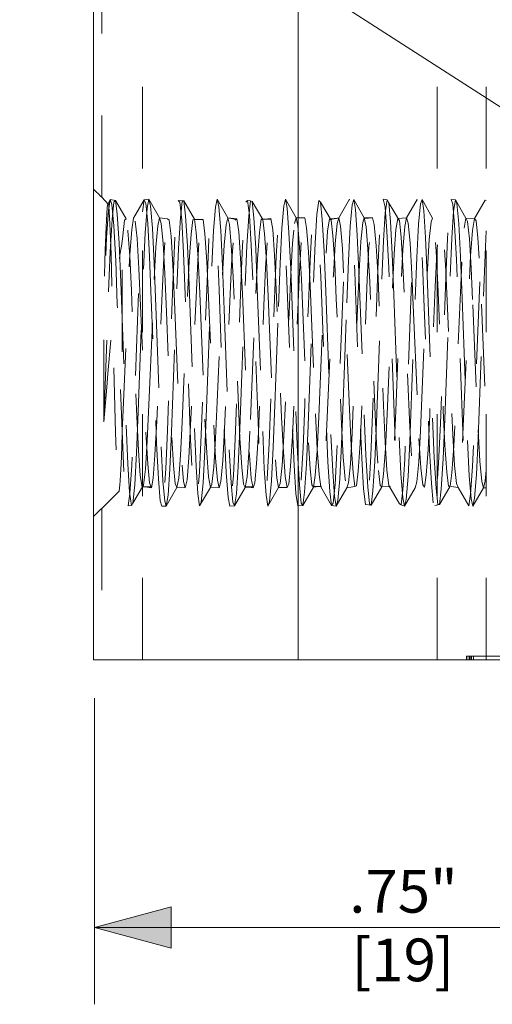
# Model space of a CAD drawing. Units: inches. Extents: x -6.8 to 6.8, y -4.5 to 4.5.
# Drawn here: x -0.4 to 0.2, y 0.6 to 1.8 of the extents above; entities that cross this region are included whole.
import ezdxf

# ---------------------------------------------------------------- set-up
doc = ezdxf.new("R2010")
doc.units = ezdxf.units.IN
doc.header["$LTSCALE"] = 0.375
doc.header["$MEASUREMENT"] = 0
doc.linetypes.add('ISO-02 Dashed', pattern=[0.3, 0.24, -0.06])
for name, color, linetype, lineweight in [('Dimension', 7, 'Continuous', 5), ('Roof', 7, 'Continuous', 13), ('U', 7, 'Continuous', 5)]:
    doc.layers.add(name, color=color, linetype=linetype, lineweight=lineweight)
doc.styles.add('Arial', font='Arial')

# ---------------------------------------------------------------- blocks, each defined once
blk = doc.blocks.new('Group-15-1')
at = {"layer": 'U', "color": 8, "linetype": 'ISO-02 Dashed', "lineweight": 5, "true_color": 0x808080}
for p, q in [((-0.2781, 1.3886), (-0.2781, 4.0553)), ((0.2019, 1.3886), (0.2019, 4.0553)), ((0.2819, 1.3886), (0.2819, 4.0553)), ((-0.328, 2.1054), (-0.325, 2.1339)), ((-0.268, 2.1385), (-0.2507, 2.1085)), ((-0.2111, 2.136), (-0.2081, 2.1115)), ((-0.1567, 2.1386), (-0.154, 2.1261)), ((-0.107, 2.1366), (-0.1024, 2.1359)), ((-0.1053, 2.1112), (-0.1024, 2.1359)), ((-0.1024, 2.1359), (-0.0997, 2.1351)), ((-0.0997, 2.1351), (-0.0968, 2.1086)), ((-0.0454, 2.1385), (-0.0426, 2.1241)), ((0.006, 2.1139), (0.0089, 2.1367)), ((0.0089, 2.1367), (0.0116, 2.134)), ((0.0116, 2.134), (0.0145, 2.1057)), ((0.0659, 2.1383), (0.0687, 2.122)), ((0.1174, 2.1165), (0.1203, 2.1374)), ((0.1225, 2.1334), (0.1316, 2.1181)), ((0.1229, 2.1328), (0.1259, 2.1026)), ((0.1772, 2.138), (0.18, 2.1197)), ((0.2316, 2.1379), (0.2342, 2.1315)), ((0.2799, 2.1372), (0.2819, 2.1364)), ((-0.3281, 2.13), (-0.325, 2.0952)), ((-0.2738, 2.0839), (-0.2708, 2.1239)), ((-0.2653, 2.1279), (-0.2623, 2.0917)), ((-0.1625, 2.0877), (-0.1595, 2.1259)), ((-0.154, 2.1261), (-0.1509, 2.088)), ((-0.0512, 2.0913), (-0.0481, 2.1277)), ((-0.0426, 2.1241), (-0.0396, 2.0843)), ((0.0602, 2.0948), (0.0632, 2.1294)), ((0.0687, 2.122), (0.0717, 2.0804)), ((0.1143, 2.0711), (0.1174, 2.1165)), ((0.1715, 2.0982), (0.1745, 2.131)), ((0.18, 2.1197), (0.1831, 2.0765)), ((0.2257, 2.0751), (0.2287, 2.119)), ((0.2342, 2.1315), (0.2372, 2.0993)), ((-0.331, 2.0538), (-0.328, 2.1054)), ((-0.3195, 2.1142), (-0.3164, 2.0673)), ((-0.2196, 2.0582), (-0.2166, 2.1084)), ((-0.2081, 2.1115), (-0.2051, 2.063)), ((-0.1797, 2.1057), (-0.1767, 2.0823)), ((-0.1394, 2.1085), (-0.1255, 2.1058)), ((-0.1083, 2.0626), (-0.1053, 2.1112)), ((-0.0968, 2.1086), (-0.0938, 2.0587)), ((-0.0691, 2.1075), (-0.0662, 2.0891)), ((0.003, 2.0669), (0.006, 2.1139)), ((0.0145, 2.1057), (0.0175, 2.0542)), ((0.0289, 2.1045), (0.0319, 2.0796)), ((0.1259, 2.1026), (0.1288, 2.0497)), ((0.2461, 2.0913), (0.2489, 2.1079)), ((-0.2623, 2.0917), (-0.2594, 2.0347)), ((-0.1908, 2.0847), (-0.1878, 2.042)), ((-0.1654, 2.0294), (-0.1625, 2.0877)), ((-0.1509, 2.088), (-0.1481, 2.0299)), ((-0.091, 2.0417), (-0.0879, 2.0844)), ((-0.054, 2.0342), (-0.0512, 2.0913)), ((-0.0396, 2.0843), (-0.0368, 2.025)), ((0.0573, 2.0389), (0.0602, 2.0948)), ((0.1317, 2.0491), (0.1347, 2.0891)), ((0.1686, 2.0436), (0.1715, 2.0982)), ((0.2372, 2.0993), (0.2402, 2.0451)), ((0.2799, 2.0482), (0.2819, 2.087)), ((-0.2767, 2.0246), (-0.2738, 2.0839)), ((-0.1767, 2.0823), (-0.1736, 2.0374)), ((0.0717, 2.0804), (0.0745, 2.0202)), ((0.1116, 2.0086), (0.1143, 2.0711)), ((0.1831, 2.0765), (0.1858, 2.0152)), ((0.2229, 2.0136), (0.2257, 2.0751)), ((-0.3336, 1.9877), (-0.331, 2.0538)), ((-0.3164, 2.0673), (-0.3138, 2.004)), ((-0.2449, 2.0672), (-0.242, 2.0171)), ((-0.2223, 1.993), (-0.2196, 2.0582)), ((-0.2051, 2.063), (-0.2025, 1.9988)), ((-0.111, 1.9983), (-0.1083, 2.0626)), ((-0.0938, 2.0587), (-0.0912, 1.9935)), ((-0.0222, 2.0608), (-0.0194, 2.0086)), ((-0.0079, 2.0533), (-0.0051, 1.9981)), ((0.0003, 2.0035), (0.003, 2.0669)), ((0.0175, 2.0542), (0.0202, 1.9882)), ((-0.1878, 2.042), (-0.1851, 1.9856)), ((-0.0936, 1.9851), (-0.091, 2.0417)), ((0.0546, 1.9698), (0.0573, 2.0389)), ((0.1288, 2.0497), (0.1315, 1.9828)), ((0.129, 1.9941), (0.1317, 2.0491)), ((0.166, 1.9754), (0.1686, 2.0436)), ((0.2402, 2.0451), (0.2428, 1.9773)), ((0.2773, 1.9809), (0.2799, 2.0482)), ((-0.2853, 1.7923), (-0.2767, 2.0246)), ((-0.2594, 2.0347), (-0.2567, 1.9647)), ((-0.2289, 2.0318), (-0.2262, 1.9719)), ((-0.174, 1.7978), (-0.1654, 2.0294)), ((-0.1481, 2.0299), (-0.1454, 1.9589)), ((-0.0567, 1.9641), (-0.054, 2.0342)), ((-0.0368, 2.025), (-0.0282, 1.7928)), ((0.0745, 2.0202), (0.0831, 1.7874)), ((-0.2679, 1.8039), (-0.2593, 2.0082)), ((0.103, 1.7751), (0.1116, 2.0086)), ((0.1608, 2.0164), (0.1635, 1.9535)), ((0.1858, 2.0152), (0.1945, 1.7821)), ((0.2143, 1.7804), (0.2229, 2.0136)), ((-0.3138, 2.004), (-0.3051, 1.7705)), ((-0.2309, 1.7601), (-0.2223, 1.993)), ((-0.2025, 1.9988), (-0.1938, 1.7655)), ((-0.1196, 1.765), (-0.111, 1.9983)), ((-0.0912, 1.9935), (-0.0825, 1.7605)), ((-0.0083, 1.77), (0.0003, 2.0035)), ((-0.0051, 1.9981), (0.0037, 1.7894)), ((0.0202, 1.9882), (0.0288, 1.7556)), ((-0.3414, 1.7761), (-0.3336, 1.9877)), ((-0.1851, 1.9856), (-0.1765, 1.7803)), ((-0.1023, 1.7799), (-0.0936, 1.9851)), ((0.1315, 1.9828), (0.1401, 1.7508)), ((0.1574, 1.7443), (0.166, 1.9754)), ((0.2428, 1.9773), (0.2514, 1.7459)), ((0.2687, 1.7491), (0.2773, 1.9809)), ((-0.3414, 1.7761), (-0.3414, 1.9636)), ((-0.2567, 1.9647), (-0.2482, 1.7353)), ((-0.1454, 1.9589), (-0.1369, 1.7307)), ((-0.0626, 1.8034), (-0.0567, 1.9641)), ((0.0487, 1.809), (0.0546, 1.9698)), ((0.1747, 1.7617), (0.1833, 1.965)), ((0.2601, 1.9666), (0.2687, 1.7631)), ((0.274, 1.9676), (0.2819, 1.7797)), ((0.1635, 1.9535), (0.1722, 1.749)), ((-0.2705, 1.7453), (-0.2679, 1.8039)), ((-0.1766, 1.7303), (-0.174, 1.7978)), ((-0.0653, 1.7349), (-0.0626, 1.8034)), ((0.046, 1.7396), (0.0487, 1.809)), ((0.1143, 1.8027), (0.1169, 1.7433)), ((-0.2879, 1.7257), (-0.2853, 1.7923)), ((-0.1765, 1.7803), (-0.1737, 1.7258)), ((-0.0282, 1.7928), (-0.0255, 1.7262)), ((0.0063, 1.7291), (0.009, 1.7843)), ((0.0831, 1.7874), (0.0858, 1.7217)), ((0.1945, 1.7821), (0.1971, 1.7173)), ((0.2116, 1.7158), (0.2143, 1.7804)), ((-0.3051, 1.7705), (-0.3024, 1.7077)), ((-0.1938, 1.7655), (-0.1911, 1.7036)), ((-0.1622, 1.7706), (-0.1593, 1.7172)), ((-0.1224, 1.7032), (-0.1196, 1.765)), ((-0.011, 1.7073), (-0.0083, 1.77)), ((0.1003, 1.7115), (0.103, 1.7751)), ((-0.2727, 1.7586), (-0.2698, 1.708)), ((-0.2337, 1.6992), (-0.2309, 1.7601)), ((-0.1622, 1.7021), (-0.1592, 1.7493)), ((-0.1195, 1.7497), (-0.1165, 1.7024)), ((-0.0825, 1.7605), (-0.0798, 1.6995)), ((0.0288, 1.7556), (0.0316, 1.6956)), ((0.1401, 1.7508), (0.1429, 1.6918)), ((0.2658, 1.6905), (0.2687, 1.7491)), ((0.2687, 1.7631), (0.2716, 1.7122)), ((-0.2735, 1.6993), (-0.2705, 1.7453)), ((-0.2553, 1.7408), (-0.2524, 1.6833)), ((-0.2482, 1.7353), (-0.2452, 1.6802)), ((-0.0682, 1.6799), (-0.0653, 1.7349)), ((0.0431, 1.6833), (0.046, 1.7396)), ((0.1169, 1.7433), (0.12, 1.6973)), ((0.1545, 1.6869), (0.1574, 1.7443)), ((0.2514, 1.7459), (0.2543, 1.6881)), ((-0.2909, 1.6734), (-0.2879, 1.7257)), ((-0.2194, 1.6845), (-0.2163, 1.7219)), ((-0.1795, 1.6766), (-0.1766, 1.7303)), ((-0.1737, 1.7258), (-0.1707, 1.6867)), ((-0.1369, 1.7307), (-0.1339, 1.6769)), ((-0.0255, 1.7262), (-0.0226, 1.6737)), ((0.0858, 1.7217), (0.0888, 1.6706)), ((0.1971, 1.7173), (0.2001, 1.6677)), ((0.2086, 1.6667), (0.2116, 1.7158)), ((-0.3024, 1.7077), (-0.2994, 1.6616)), ((-0.2279, 1.7053), (-0.2249, 1.6759)), ((-0.1911, 1.7036), (-0.188, 1.6591)), ((-0.1254, 1.6589), (-0.1224, 1.7032)), ((-0.0798, 1.6995), (-0.0767, 1.6568)), ((-0.0141, 1.6614), (-0.011, 1.7073)), ((0.0973, 1.664), (0.1003, 1.7115)), ((-0.282, 1.6889), (-0.2791, 1.6699)), ((-0.2367, 1.6565), (-0.2337, 1.6992)), ((-0.2222, 1.669), (-0.2194, 1.6845)), ((-0.0457, 1.687), (-0.0428, 1.6694)), ((0.0095, 1.6902), (0.0125, 1.6701)), ((0.0316, 1.6956), (0.0346, 1.6546)), ((0.0648, 1.6936), (0.0677, 1.6711)), ((0.1061, 1.6969), (0.1091, 1.6724)), ((0.12, 1.6973), (0.123, 1.6723)), ((0.1429, 1.6918), (0.146, 1.6525)), ((0.1514, 1.6499), (0.1545, 1.6869)), ((0.2543, 1.6881), (0.2573, 1.6506)), ((0.2628, 1.6518), (0.2658, 1.6905)), ((0.2801, 1.6803), (0.2819, 1.6976)), ((-0.2782, 1.6711), (-0.2639, 1.6689)), ((-0.2524, 1.6833), (-0.2493, 1.6478)), ((-0.2452, 1.6802), (-0.2422, 1.6468)), ((-0.1825, 1.6452), (-0.1795, 1.6766)), ((-0.1339, 1.6769), (-0.1309, 1.6453)), ((-0.0712, 1.6466), (-0.0682, 1.6799)), ((-0.0565, 1.6691), (-0.0428, 1.6694)), ((-0.0226, 1.6737), (-0.0196, 1.644)), ((0.0401, 1.6482), (0.0431, 1.6833)), ((0.0548, 1.6688), (0.0677, 1.6711)), ((0.0888, 1.6706), (0.0917, 1.6428)), ((0.1117, 1.6705), (0.1257, 1.6707)), ((0.2774, 1.6687), (0.2819, 1.6687)), ((-0.2396, 1.639), (-0.2367, 1.6565)), ((-0.188, 1.6591), (-0.1852, 1.6395)), ((-0.1283, 1.6394), (-0.1254, 1.6589)), ((-0.0767, 1.6568), (-0.0739, 1.6391)), ((-0.0169, 1.64), (-0.0141, 1.6614)), ((0.146, 1.6525), (0.1487, 1.6386)), ((0.2057, 1.6415), (0.2086, 1.6667)), ((0.26, 1.6386), (0.2628, 1.6518)), ((-0.2493, 1.6478), (-0.2466, 1.6389)), ((-0.2466, 1.6389), (-0.2396, 1.639)), ((0.0374, 1.6388), (0.0401, 1.6482)), ((0.143, 1.641), (0.1487, 1.6386)), ((-0.3581, 1.6223), (-0.354, 1.6263)), ((-0.354, 1.6263), (-0.3503, 1.63)), ((-0.3503, 1.63), (-0.3473, 1.6328)), ((-0.3473, 1.6328), (-0.3462, 1.6339)), ((-0.3462, 1.6338), (-0.3454, 1.6346)), ((-0.3454, 1.6346), (-0.3449, 1.6351)), ((0.2499, 1.3886), (0.2499, 1.3948)), ((0.2502, 1.3886), (0.2502, 1.3948)), ((0.2543, 1.3886), (0.2543, 1.3948)), ((0.2549, 1.3886), (0.2549, 1.3948)), ((0.2573, 1.3886), (0.2573, 1.3948)), ((0.2581, 1.3886), (0.2581, 1.3948)), ((0.261, 1.3886), (0.261, 1.3948))]:
    blk.add_line(p, q, dxfattribs=at)
at = {"layer": 'U', "color": 7, "linetype": 'Continuous', "lineweight": 5}
blk.add_line((-0.0248, 4.0553), (-0.0248, 1.3886), dxfattribs=at)
at = {"layer": 'U', "color": 7, "linetype": 'Continuous', "lineweight": 5, "flags": 128}
blk.add_lwpolyline([(-0.3581, 1.3886), (1.6419, 1.3886), (1.6419, 4.0553), (-0.3581, 4.0553), (-0.3581, 1.3886)], dxfattribs=at)
at = {"layer": 'U', "color": 8, "linetype": 'ISO-02 Dashed', "lineweight": 5, "true_color": 0x808080, "flags": 128}
for points in [[(-0.3449, 2.1421), (-0.3448, 2.1419), (-0.3448, 3.3019), (-0.3449, 3.3018)], [(-0.3581, 2.1549), (-0.354, 2.1508), (-0.3503, 2.1472)], [(-0.3503, 2.1472), (-0.3473, 2.1443), (-0.3462, 2.1433)], [(-0.3462, 2.1433), (-0.3454, 2.1425), (-0.3449, 2.1421)], [(-0.3448, 2.1419), (-0.334, 2.1303), (-0.3353, 2.1292), (-0.3357, 2.1252), (-0.3372, 2.1048), (-0.3377, 2.0935), (-0.3391, 2.0558), (-0.3396, 2.0383), (-0.3409, 1.9872), (-0.3414, 1.9636), (-0.3396, 2.0135), (-0.3368, 2.0761), (-0.3337, 2.1201), (-0.3308, 2.1382), (-0.3353, 2.1292)], [(-0.3224, 2.1368), (-0.3308, 2.1382), (-0.3281, 2.13)], [(-0.325, 2.1339), (-0.3224, 2.1368), (-0.3195, 2.1142)], [(-0.3224, 2.1368), (-0.305, 2.1069), (-0.3076, 2.1044), (-0.3106, 2.0793), (-0.3114, 2.07)], [(-0.3114, 1.7624), (-0.3104, 1.7833), (-0.3017, 1.9921), (-0.2989, 2.0484), (-0.2958, 2.0892), (-0.2929, 2.1076), (-0.2755, 2.1375), (-0.2785, 2.1167), (-0.2815, 2.0702), (-0.2843, 2.0063), (-0.2931, 1.769), (-0.2958, 1.7054), (-0.2989, 1.6596), (-0.3019, 1.6395), (-0.2965, 1.64)], [(-0.2728, 2.1321), (-0.2755, 2.1375), (-0.268, 2.1385)], [(-0.2708, 2.1239), (-0.268, 2.1385), (-0.2653, 2.1279)], [(-0.2639, 1.6689), (-0.2611, 1.6842), (-0.258, 1.7223), (-0.2552, 1.7771), (-0.2464, 1.9857), (-0.2437, 2.0431), (-0.2406, 2.086), (-0.2376, 2.1068), (-0.2202, 2.1366), (-0.2232, 2.1129), (-0.2263, 2.0642), (-0.229, 1.9989), (-0.2378, 1.7618), (-0.2406, 1.6996), (-0.2437, 1.6562), (-0.2466, 1.6389), (-0.2639, 1.6689)], [(-0.2111, 2.136), (-0.2202, 2.1366), (-0.2176, 2.1339), (-0.2145, 2.1045)], [(-0.2166, 2.1084), (-0.2137, 2.135), (-0.2111, 2.136)], [(-0.2111, 2.136), (-0.1937, 2.1062), (-0.1963, 2.1053), (-0.1993, 2.0819)], [(-0.2087, 1.6687), (-0.2058, 1.6815), (-0.2027, 1.7174), (-0.1999, 1.7709), (-0.1911, 1.979), (-0.1884, 2.0376), (-0.1853, 2.0825), (-0.1823, 2.1057), (-0.165, 2.1354), (-0.168, 2.109), (-0.171, 2.058), (-0.1737, 1.9914), (-0.1825, 1.7548), (-0.1854, 1.694), (-0.1885, 1.6532), (-0.1913, 1.6386), (-0.2087, 1.6687)], [(-0.1283, 1.6394), (-0.136, 1.6386), (-0.1388, 1.653), (-0.1419, 1.6938), (-0.1448, 1.7545), (-0.1536, 1.991), (-0.1563, 2.0577), (-0.1593, 2.1088), (-0.1623, 2.1354), (-0.165, 2.1354), (-0.1567, 2.1386)], [(-0.1595, 2.1259), (-0.1567, 2.1386), (-0.1394, 2.1085), (-0.1421, 2.0973)], [(-0.1534, 1.6687), (-0.1506, 1.679), (-0.1475, 1.7127), (-0.1446, 1.7648), (-0.1358, 1.9723), (-0.1331, 2.0321), (-0.1301, 2.0787), (-0.1271, 2.1044), (-0.1097, 2.1339), (-0.1128, 2.1047), (-0.1158, 2.0517), (-0.1185, 1.9837), (-0.1272, 1.7479), (-0.1301, 1.6887), (-0.1332, 1.6504), (-0.136, 1.6386), (-0.1534, 1.6687)], [(-0.1097, 2.1339), (-0.107, 2.1366), (-0.1041, 2.1128), (-0.101, 2.0639), (-0.0983, 1.9986), (-0.0895, 1.7615), (-0.0867, 1.6993), (-0.0836, 1.6561), (-0.0807, 1.6389), (-0.0739, 1.6391)], [(-0.0997, 2.1351), (-0.0824, 2.1054), (-0.0794, 2.0822)], [(-0.0981, 1.6689), (-0.0953, 1.6769), (-0.0923, 1.7082), (-0.0893, 1.7589), (-0.0806, 1.9654), (-0.0779, 2.0263), (-0.0749, 2.0747), (-0.0718, 2.1029), (-0.0691, 2.1075), (-0.0518, 2.1375), (-0.0545, 2.1322), (-0.0575, 2.1002), (-0.0605, 2.0452), (-0.0632, 1.9759), (-0.0719, 1.7411), (-0.0749, 1.6836), (-0.078, 1.6479), (-0.0807, 1.6389), (-0.0981, 1.6689)], [(-0.0169, 1.64), (-0.0254, 1.6394), (-0.0284, 1.6594), (-0.0314, 1.7051), (-0.0342, 1.7686), (-0.043, 2.0059), (-0.0458, 2.0699), (-0.0488, 2.1165), (-0.0518, 2.1375), (-0.0454, 2.1385)], [(-0.0481, 2.1277), (-0.0454, 2.1385), (-0.0281, 2.1085), (-0.0308, 2.099)], [(-0.0428, 1.6694), (-0.0401, 1.6749), (-0.037, 1.7039), (-0.034, 1.753), (-0.0314, 1.8144), (-0.0253, 1.9583), (-0.0226, 2.0205), (-0.0197, 2.0705), (-0.0166, 2.101), (-0.0139, 2.1081), (0.0035, 2.1381), (0.0008, 2.1301), (-0.0023, 2.0954), (-0.0053, 2.0385), (-0.0079, 1.9679), (-0.014, 1.8042), (-0.0167, 1.7344), (-0.0197, 1.6787), (-0.0227, 1.6457), (-0.0254, 1.6394), (-0.0428, 1.6694)], [(0.0374, 1.6388), (0.0298, 1.6402), (0.0269, 1.663), (0.0238, 1.711), (0.0211, 1.7759), (0.0123, 2.0131), (0.0095, 2.0758), (0.0064, 2.1199), (0.0035, 2.1381), (0.0089, 2.1367)], [(0.009, 1.7843), (0.0177, 1.9897), (0.0204, 2.0454), (0.0234, 2.0868), (0.0263, 2.1069), (0.0289, 2.1045), (0.0116, 2.134)], [(0.0125, 1.6701), (0.0298, 1.6402), (0.0325, 1.6438), (0.0356, 1.6741), (0.0386, 1.7279), (0.0413, 1.7963), (0.05, 2.0317), (0.0529, 2.0904), (0.056, 2.1277), (0.0588, 2.1385), (0.0414, 2.1084), (0.0387, 2.099), (0.0356, 2.0661), (0.0327, 2.0145), (0.0239, 1.8074), (0.0212, 1.7472), (0.0182, 1.6999), (0.0152, 1.6733), (0.0125, 1.6701)], [(0.0944, 1.6407), (0.0851, 1.6413), (0.0821, 1.6669), (0.0791, 1.7172), (0.0764, 1.7834), (0.0676, 2.0201), (0.0647, 2.0814), (0.0616, 2.1231), (0.0588, 2.1385), (0.0659, 2.1383)], [(0.0632, 2.1294), (0.0659, 2.1383), (0.0832, 2.1083), (0.0968, 2.1083), (0.0829, 2.1072), (0.0967, 2.1085), (0.0995, 2.0974)], [(0.0677, 1.6711), (0.0704, 1.6719), (0.0734, 1.6961), (0.0765, 1.7415), (0.0792, 1.8006), (0.0879, 2.0085), (0.0908, 2.0615), (0.0939, 2.0966), (0.0967, 2.1085), (0.1141, 2.1386), (0.1113, 2.1251), (0.1082, 2.0851), (0.1053, 2.0249), (0.0965, 1.7885), (0.0938, 1.7214), (0.0908, 1.6697), (0.0878, 1.6423), (0.0851, 1.6413), (0.0677, 1.6711)], [(0.1203, 2.1374), (0.1141, 2.1386), (0.1169, 2.1259), (0.12, 2.0868), (0.1229, 2.0271), (0.1316, 1.791), (0.1343, 1.7235), (0.1373, 1.6711), (0.1404, 1.6427)], [(0.1289, 2.1224), (0.1203, 2.1374), (0.1229, 2.1328)], [(0.123, 1.6723), (0.1404, 1.6427), (0.143, 1.641), (0.146, 1.6656), (0.1491, 1.7152), (0.1518, 1.7809), (0.1606, 2.0179), (0.1634, 2.0796), (0.1665, 2.1221), (0.1694, 2.1384), (0.152, 2.1084), (0.1491, 2.094), (0.1461, 2.0566), (0.1432, 2.0023), (0.1344, 1.7939), (0.1317, 1.736), (0.1287, 1.6925), (0.1257, 1.6707), (0.123, 1.6723)], [(0.1956, 1.6444), (0.1926, 1.6755), (0.1896, 1.7299), (0.1869, 1.7988), (0.1808, 1.9624), (0.1781, 2.0339), (0.1752, 2.092), (0.1721, 2.1285), (0.1694, 2.1384), (0.1772, 2.138)], [(0.1745, 2.131), (0.1772, 2.138), (0.1945, 2.108), (0.1919, 2.1018), (0.1889, 2.073), (0.1859, 2.025), (0.1833, 1.965)], [(0.1783, 1.6738), (0.181, 1.6698), (0.1839, 1.6891), (0.187, 1.7307), (0.1897, 1.7874), (0.1985, 1.9961), (0.2013, 2.0516), (0.2044, 2.0912), (0.2073, 2.108), (0.2247, 2.138), (0.2217, 2.1188), (0.2187, 2.0739), (0.2159, 2.0108), (0.2071, 1.7735), (0.2043, 1.7091), (0.2013, 1.6618), (0.1983, 1.6399), (0.1956, 1.6444), (0.1783, 1.6738)], [(0.2316, 2.1379), (0.2247, 2.138), (0.2274, 2.1308), (0.2304, 2.097), (0.2334, 2.0407), (0.2361, 1.9705), (0.2448, 1.7366), (0.2478, 1.6802), (0.2509, 1.6464), (0.2536, 1.6392), (0.26, 1.6386)], [(0.2287, 2.119), (0.2316, 2.1379), (0.2489, 2.1079), (0.2626, 2.1073), (0.2653, 2.1034), (0.2683, 2.076), (0.2713, 2.0282), (0.274, 1.9676)], [(0.2362, 1.6692), (0.2536, 1.6392), (0.2565, 1.6583), (0.2596, 1.7032), (0.2624, 1.7663), (0.2712, 2.0036), (0.2739, 2.068), (0.277, 2.1153), (0.2799, 2.1372), (0.2626, 2.1073), (0.2596, 2.088), (0.2565, 2.0464), (0.2538, 1.9898), (0.245, 1.781), (0.2422, 1.7255), (0.2391, 1.686), (0.2362, 1.6692)], [(-0.334, 2.1303), (-0.3335, 2.1271), (-0.3321, 2.1087), (-0.3316, 2.0986), (-0.3301, 2.0628), (-0.3296, 2.0481), (-0.3283, 1.9993), (-0.3222, 1.758), (-0.3209, 1.716), (-0.3204, 1.7042), (-0.3189, 1.6776), (-0.3184, 1.672), (-0.317, 1.6633), (-0.3166, 1.6635)], [(-0.2728, 2.1321), (-0.2698, 2.0999), (-0.2668, 2.0448)], [(0.1316, 2.1181), (0.1403, 2.1034), (0.1432, 2.0768), (0.1462, 2.0303), (0.1488, 1.9714), (0.1574, 1.7673), (0.1603, 1.7155), (0.1633, 1.6809), (0.1661, 1.6687), (0.1801, 1.6711), (0.1662, 1.6692), (0.181, 1.6698)], [(-0.282, 1.6889), (-0.2851, 1.7294), (-0.2878, 1.7847), (-0.2964, 1.9901), (-0.2991, 2.0458), (-0.3021, 2.0871), (-0.305, 2.1069), (-0.2921, 2.1062), (-0.306, 2.106), (-0.2929, 2.1076), (-0.2902, 2.1028)], [(-0.2902, 2.1028), (-0.2871, 2.0745), (-0.2841, 2.026)], [(-0.2593, 2.0082), (-0.2565, 2.0604), (-0.2534, 2.0956), (-0.2507, 2.1085)], [(-0.2449, 2.0672), (-0.2479, 2.0991), (-0.2507, 2.1085), (-0.2376, 2.1068)], [(-0.2376, 2.1068), (-0.2349, 2.1044), (-0.2319, 2.0785), (-0.2289, 2.0318)], [(-0.2145, 2.1045), (-0.2115, 2.0513), (-0.2088, 1.9833), (-0.2001, 1.7476), (-0.1972, 1.6884), (-0.1941, 1.6503), (-0.1913, 1.6386), (-0.1852, 1.6395)], [(-0.181, 2.1057), (-0.1949, 2.1058), (-0.1823, 2.1057), (-0.1797, 2.1057), (-0.1937, 2.1062), (-0.1908, 2.0847)], [(-0.1394, 2.1085), (-0.1366, 2.0975), (-0.1336, 2.064), (-0.1307, 2.0129), (-0.1281, 1.9505), (-0.1195, 1.7497)], [(-0.1271, 2.1044), (-0.1244, 2.1067), (-0.1393, 2.1085), (-0.1255, 2.1058)], [(-0.1244, 2.1067), (-0.1214, 2.0858), (-0.1184, 2.0428), (-0.1156, 1.9853)], [(-0.0879, 2.0844), (-0.085, 2.1062), (-0.0824, 2.1054)], [(-0.085, 2.1062), (-0.0699, 2.1062), (-0.0838, 2.1058), (-0.0691, 2.1075)], [(-0.0139, 2.1081), (-0.0281, 2.1085), (-0.0253, 2.0958), (-0.0222, 2.0608)], [(-0.0139, 2.1081), (-0.011, 2.0921), (-0.0079, 2.0533)], [(0.0263, 2.1069), (0.0412, 2.1076), (0.0273, 2.1059), (0.0414, 2.1084), (0.0443, 2.0949), (0.0474, 2.0582), (0.0502, 2.0043), (0.059, 1.796)], [(0.0775, 2.07), (0.0806, 2.1005), (0.0832, 2.1083)], [(0.0832, 2.1083), (0.0861, 2.0939), (0.0891, 2.0574), (0.0919, 2.0043), (0.1005, 1.7996), (0.1031, 1.7417), (0.1061, 1.6969)], [(0.1347, 2.0891), (0.1376, 2.1074), (0.1403, 2.1034)], [(0.1376, 2.1074), (0.152, 2.1084), (0.1548, 2.0997)], [(0.223, 1.6712), (0.2204, 1.6715), (0.2175, 1.6943), (0.2145, 1.7379), (0.2118, 1.7949), (0.2032, 2), (0.2004, 2.0539), (0.1974, 2.0919), (0.1945, 2.108), (0.2079, 2.1066), (0.194, 2.1067), (0.2073, 2.108), (0.21, 2.1017), (0.2131, 2.0719), (0.2161, 2.0224), (0.2187, 1.9606), (0.2275, 1.7548), (0.2304, 1.7053), (0.2335, 1.6755), (0.2362, 1.6692), (0.2218, 1.6714)], [(0.2489, 2.1079), (0.2516, 2.1022), (0.2546, 2.074), (0.2575, 2.0263), (0.2601, 1.9666)], [(-0.325, 2.0952), (-0.322, 2.0382), (-0.3194, 1.9675), (-0.3106, 1.7341), (-0.3076, 1.6785), (-0.3046, 1.6456), (-0.3019, 1.6395), (-0.3105, 1.6544), (-0.317, 1.6633)], [(-0.1592, 1.7493), (-0.1566, 1.8087), (-0.148, 2.0125), (-0.1451, 2.0637), (-0.1421, 2.0973)], [(-0.0662, 2.0891), (-0.0631, 2.0481), (-0.0604, 1.9918), (-0.0516, 1.783)], [(-0.0393, 1.955), (-0.0367, 2.0167), (-0.0338, 2.0669), (-0.0308, 2.099)], [(0.0995, 2.0974), (0.1026, 2.063), (0.1055, 2.0104), (0.1143, 1.8027)], [(0.1548, 2.0997), (0.1578, 2.0675), (0.1608, 2.0164)], [(0.2057, 1.6415), (0.223, 1.6712), (0.226, 1.6934), (0.229, 1.7366), (0.2316, 1.7934), (0.2403, 1.9985), (0.243, 2.0527), (0.2461, 2.0913)], [(-0.3448, 1.6353), (-0.3166, 1.6635), (-0.3152, 1.6737), (-0.3148, 1.68), (-0.3133, 1.7081), (-0.3128, 1.7196), (-0.3114, 1.7624), (-0.3114, 2.07)], [(-0.3414, 1.7761), (-0.3366, 1.8328), (-0.3346, 1.8548), (-0.3293, 1.9134), (-0.3221, 1.9885), (-0.3202, 2.0072), (-0.3152, 2.048), (-0.3128, 2.0624), (-0.3114, 2.07)], [(-0.2049, 1.9805), (-0.2023, 2.0378), (-0.1993, 2.0819)], [(-0.0794, 2.0822), (-0.0764, 2.0382), (-0.0738, 1.9809)], [(0.0319, 2.0796), (0.0349, 2.0343), (0.0375, 1.9762), (0.0461, 1.7716), (0.0489, 1.7188), (0.052, 1.6827), (0.0548, 1.6688)], [(0.072, 1.96), (0.0746, 2.0208), (0.0775, 2.07)], [(-0.2668, 2.0448), (-0.2641, 1.9755), (-0.2553, 1.7408)], [(-0.1736, 2.0374), (-0.1709, 1.9787), (-0.1622, 1.7706)], [(-0.2841, 2.026), (-0.2815, 1.965), (-0.2727, 1.7586)], [(-0.242, 2.0171), (-0.2394, 1.9555), (-0.2308, 1.7538), (-0.2279, 1.7053)], [(-0.0194, 2.0086), (-0.0097, 1.78), (-0.0082, 1.7457), (-0.0052, 1.6995), (-0.0022, 1.6734), (0.0004, 1.6699), (0.0134, 1.6712), (-0.0005, 1.6711), (0.0125, 1.6701)], [(0.1177, 1.7328), (0.1203, 1.7888), (0.129, 1.9941)], [(-0.2163, 1.7219), (-0.2136, 1.7755), (-0.2049, 1.9805)], [(-0.1165, 1.7024), (-0.1135, 1.6746), (-0.1109, 1.6694), (-0.0977, 1.6701), (-0.1116, 1.6708), (-0.0981, 1.6689), (-0.101, 1.684), (-0.104, 1.7221), (-0.1069, 1.7768), (-0.1156, 1.9853)], [(-0.0738, 1.9809), (-0.0652, 1.7759), (-0.0624, 1.7223), (-0.0594, 1.6847), (-0.0565, 1.6691)], [(-0.2262, 1.9719), (-0.2174, 1.7645), (-0.2145, 1.7125), (-0.2114, 1.6789)], [(0.0548, 1.6688), (0.0575, 1.6771), (0.0605, 1.708), (0.0634, 1.7575), (0.066, 1.8186), (0.072, 1.96)], [(-0.0538, 1.6757), (-0.0508, 1.705), (-0.0479, 1.7534), (-0.0453, 1.8136), (-0.0393, 1.955)], [(0.059, 1.796), (0.0617, 1.7378), (0.0648, 1.6936)], [(-0.1309, 1.6453), (-0.1283, 1.6394), (-0.1109, 1.6694), (-0.108, 1.6865), (-0.105, 1.7255), (-0.1023, 1.7799)], [(-0.0516, 1.783), (-0.0488, 1.7271), (-0.0457, 1.687)], [(0.0037, 1.7894), (0.0064, 1.7324), (0.0095, 1.6902)], [(0.1688, 1.6787), (0.1718, 1.7111), (0.1747, 1.7617)], [(0.1722, 1.749), (0.1752, 1.7012), (0.1783, 1.6738)], [(0.1117, 1.6705), (0.1146, 1.691), (0.1177, 1.7328)], [(-0.1707, 1.6867), (-0.1678, 1.6694), (-0.1534, 1.6687), (-0.1562, 1.6814), (-0.1593, 1.7172)], [(0.0004, 1.6699), (0.0033, 1.6887), (0.0063, 1.7291)], [(-0.2698, 1.708), (-0.2667, 1.6768), (-0.2639, 1.6689)], [(-0.1825, 1.6452), (-0.1852, 1.6395), (-0.1678, 1.6694), (-0.1652, 1.6745), (-0.1622, 1.7021)], [(0.2716, 1.7122), (0.2746, 1.6792), (0.2774, 1.6687)], [(-0.2782, 1.6711), (-0.2644, 1.6701), (-0.2791, 1.6699), (-0.2765, 1.6733), (-0.2735, 1.6993)], [(-0.2909, 1.6734), (-0.2939, 1.6439), (-0.2765, 1.6733)], [(-0.2422, 1.6468), (-0.2396, 1.639), (-0.2222, 1.669)], [(-0.2249, 1.6759), (-0.2222, 1.669), (-0.2087, 1.6687), (-0.2114, 1.6789)], [(-0.0712, 1.6466), (-0.0739, 1.6391), (-0.0565, 1.6691), (-0.0538, 1.6757)], [(-0.0196, 1.644), (-0.0169, 1.64), (0.0004, 1.6699)], [(0.0346, 1.6546), (0.0374, 1.6388), (0.0548, 1.6688)], [(0.0944, 1.6407), (0.1117, 1.6705), (0.1091, 1.6724)], [(0.1514, 1.6499), (0.1487, 1.6386), (0.1661, 1.6687), (0.1688, 1.6787)], [(0.1983, 1.6399), (0.2057, 1.6415), (0.2031, 1.6418), (0.2001, 1.6677)], [(0.2573, 1.6506), (0.26, 1.6386), (0.2774, 1.6687), (0.2801, 1.6803)], [(-0.2994, 1.6616), (-0.2965, 1.64), (-0.2939, 1.6439)], [(0.0917, 1.6428), (0.0944, 1.6407), (0.0973, 1.664)], [(-0.3449, 1.6351), (-0.3448, 1.6353), (-0.3448, 1.3886)], [(0.2499, 1.3948), (0.5504, 1.3948), (0.5504, 1.3886)]]:
    blk.add_lwpolyline(points, dxfattribs=at)
blk = doc.blocks.new('Group-18-1')
at = {"layer": 'Dimension', "color": 7, "attachment_point": 1, "line_spacing_factor": 0.959385, "style": 'Arial'}
for s, insert, char_height in [('.75"', (0.0586, 1.0466), 0.06959), ('[19', (0.0624, 0.9348), 0.06959), (']', (0.1975, 0.9348), 0.0696)]:
    blk.add_mtext(s, dxfattribs=dict(at, insert=insert, char_height=char_height))
blk = doc.blocks.new('Group-19-1')
at = {"layer": 'Dimension', "linetype": 'Continuous', "lineweight": 0}
blk.add_hatch(color=7, dxfattribs=at).paths.add_polyline_path([(-0.2315, 0.9192), (-0.3565, 0.9527), (-0.2315, 0.9862)])
at = {"layer": 'Dimension', "color": 7, "linetype": 'Continuous', "lineweight": 5}
for p, q in [((-0.3565, 1.3261), (-0.3565, 0.8277)), ((-0.3565, 0.9527), (0.6435, 0.9527))]:
    blk.add_line(p, q, dxfattribs=at)
at = {"layer": 'Dimension', "color": 7, "linetype": 'Continuous', "lineweight": 5, "flags": 128}
blk.add_lwpolyline([(-0.2315, 0.9192), (-0.3565, 0.9527), (-0.2315, 0.9862)], close=True, dxfattribs=at)
at = {"layer": 'Dimension', "color": 7}
blk.add_blockref('Group-18-1', (0, 0), dxfattribs=at)
blk = doc.blocks.new('Group-27-1')
at = {"layer": 'Roof', "color": 7, "linetype": 'Continuous', "lineweight": 5}
blk.add_line((-0.6421, 2.8976), (0.4547, 2.1923), dxfattribs=at)
at = {"layer": 'Dimension', "color": 7}
blk.add_blockref('Group-19-1', (0, 0), dxfattribs=at)

msp = doc.modelspace()

# ---------------------------------------------------------------- block references
at = {"layer": 'Roof', "color": 7, "xscale": 0.75, "yscale": 0.75, "zscale": 0.75}
for name in ['Group-27-1', 'Group-15-1']:
    msp.add_blockref(name, (0, 0), dxfattribs=at)

doc.saveas('drawing.dxf')
